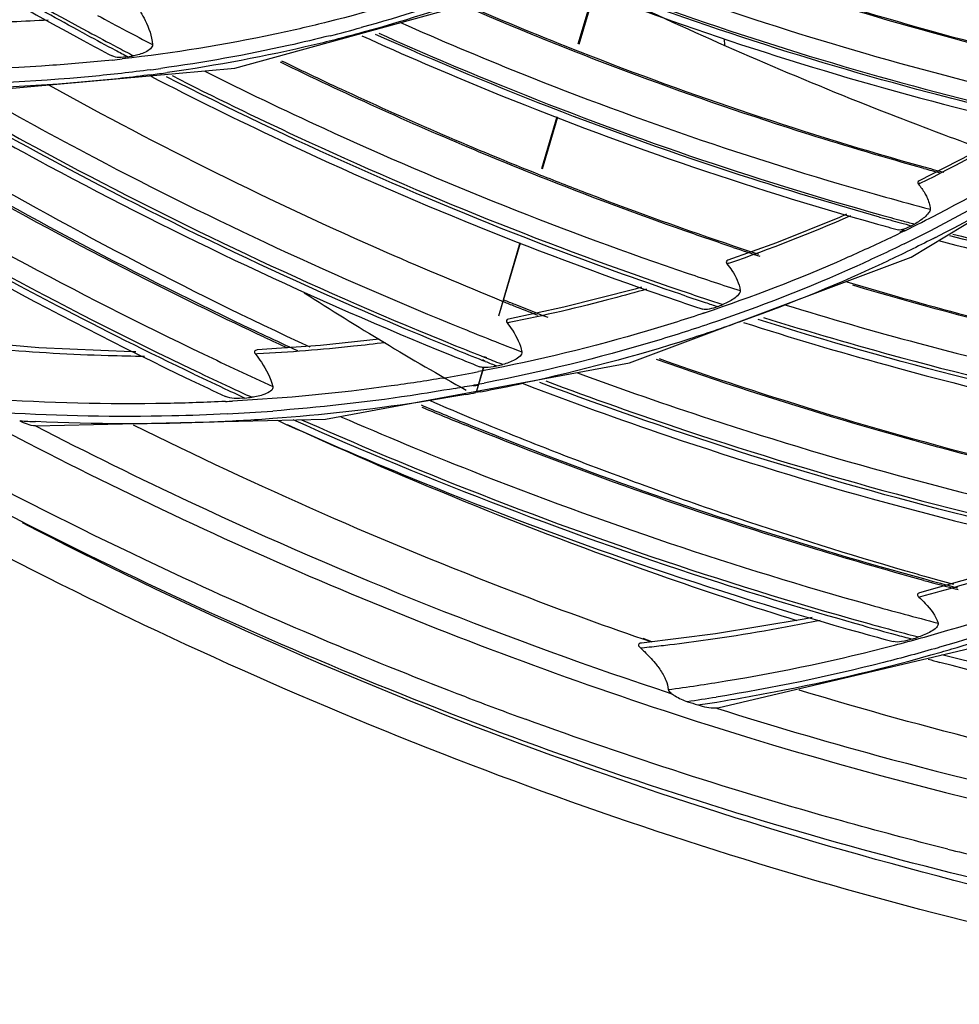
# Model space of a CAD drawing. Units: millimetres. Extents: x 0 to 297, y 24 to 186.
# Drawn here: x 40 to 43, y 140 to 143 of the extents above; entities that cross this region are included whole.
import ezdxf

# ---------------------------------------------------------------- set-up
doc = ezdxf.new("R2010")
doc.units = ezdxf.units.MM
doc.header["$MEASUREMENT"] = 0
doc.layers.add('00_COMPONENTS', color=7, linetype='Continuous', lineweight=0)
doc.layers.add('20_ALL_FEATURES', color=7, linetype='Continuous', lineweight=0)

msp = doc.modelspace()

# ---------------------------------------------------------------- linework, layer by layer
at = {"layer": '00_COMPONENTS', "color": 18, "lineweight": 25, "true_color": 0x000000}
for p, q in [((41.0356, 143.1401), (41.8875, 143.3749)), ((41.3251, 143.2845), (41.3176, 143.2827)), ((42.5727, 143.2324), (42.574, 143.2112)), ((40.1258, 143.0579), (41.0356, 143.1401)), ((43.1598, 142.5462), (43.9521, 143.0268)), ((43.3466, 142.8692), (43.1848, 142.7859)), ((43.1886, 142.7785), (43.1829, 142.7756)), ((43.1886, 142.7784), (43.1829, 142.7756)), ((43.1704, 142.6501), (43.1608, 142.6448)), ((43.1383, 142.6318), (43.1245, 142.624)), ((43.14, 142.6291), (43.1257, 142.6221)), ((42.7367, 142.5915), (42.5844, 142.5365)), ((43.2362, 142.6079), (43.2285, 142.604)), ((43.2359, 142.6084), (43.2286, 142.6038)), ((42.2756, 142.2139), (43.1598, 142.5462)), ((42.5877, 142.5275), (42.5815, 142.5252)), ((42.5877, 142.5274), (42.5815, 142.5252)), ((42.0694, 142.3888), (41.8955, 142.3515)), ((42.51, 142.3712), (42.4996, 142.367)), ((42.5103, 142.3705), (42.4996, 142.367)), ((41.8978, 142.3407), (41.8913, 142.3393)), ((41.8978, 142.3405), (41.8913, 142.3392)), ((40.4201, 142.2613), (40.1877, 142.282)), ((41.4896, 142.2883), (41.3053, 142.2681)), ((41.107, 142.2419), (41.1007, 142.2416)), ((41.1069, 142.2418), (41.1007, 142.2414)), ((41.3053, 142.2681), (41.106, 142.2545)), ((41.3204, 142.0375), (42.2756, 142.2139)), ((41.8223, 142.2186), (41.8141, 142.2218)), ((41.8225, 142.2195), (41.8144, 142.223)), ((41.8185, 142.2322), (41.8255, 142.2294)), ((41.8188, 142.2336), (41.8258, 142.2307)), ((41.8136, 142.1894), (41.8016, 142.1863)), ((41.8139, 142.1886), (41.8016, 142.1863)), ((41.7999, 142.1432), (41.7852, 142.1402)), ((41.8077, 142.1232), (41.7929, 142.1204)), ((40.4094, 142.0157), (41.3204, 142.0375)), ((43.3818, 141.5466), (43.1866, 141.4913)), ((43.1839, 141.478), (43.19, 141.4798)), ((43.1839, 141.478), (43.19, 141.4796)), ((42.5457, 141.362), (42.3131, 141.3335)), ((42.3453, 141.3358), (42.3179, 141.3453)), ((42.3456, 141.3374), (42.3183, 141.3476)), ((42.3096, 141.3183), (42.3149, 141.3189)), ((42.3096, 141.3182), (42.3149, 141.3187)), ((42.5527, 141.1301), (43.4397, 141.3392)), ((43.2491, 141.3202), (43.2446, 141.3188)), ((43.2491, 141.3201), (43.2446, 141.3188)), ((42.5465, 141.1296), (42.5527, 141.1301)), ((42.5465, 141.1296), (42.5521, 141.1279)), ((42.5465, 141.1296), (42.5521, 141.128))]:
    msp.add_line(p, q, dxfattribs=at)
for points in [[(42.9569, 142.681), (42.9348, 142.6712), (42.7367, 142.5915)], [(42.313, 142.4519), (42.2929, 142.446), (42.0694, 142.3888)], [(40.725, 142.2484), (40.7124, 142.2484), (40.4201, 142.2613)], [(42.849, 141.414), (42.824, 141.4087), (42.5457, 141.362)]]:
    msp.add_lwpolyline(points, dxfattribs=at)
for points, knots in [([(44.6575, 140.1982), (44.1624, 140.2688), (43.671, 140.3689), (43.187, 140.4962), (42.6939, 140.626), (42.2083, 140.7839), (41.7328, 140.9677), (41.2495, 141.1545), (40.7766, 141.368), (40.3163, 141.6057), (39.85, 141.8466), (39.3967, 142.1123), (38.9581, 142.4009), (38.0717, 142.9843), (37.2452, 143.6612), (36.4953, 144.4142), (35.744, 145.1688), (35.0696, 145.9999), (34.4881, 146.8901), (34.1996, 147.3318), (33.9341, 147.7881), (33.6932, 148.2572), (33.4551, 148.7211), (33.2411, 149.1975), (33.0536, 149.6842), (32.8689, 150.1637), (32.7099, 150.6531), (32.5788, 151.15), (32.45, 151.6382), (32.3482, 152.1336), (32.2756, 152.6333), (32.2044, 153.1233), (32.1613, 153.6174), (32.1485, 154.1123), (32.1359, 154.5971), (32.1522, 155.0828), (32.1993, 155.5654), (32.2454, 156.0383), (32.321, 156.5082), (32.4274, 156.9714), (32.5317, 157.4257), (32.6656, 157.8735), (32.8293, 158.3095)], [0, 0, 0, 0, 1, 1, 1, 2, 2, 2, 3, 3, 3, 4, 4, 4, 5, 5, 5, 6, 6, 6, 7, 7, 7, 8, 8, 8, 9, 9, 9, 10, 10, 10, 11, 11, 11, 12, 12, 12, 13, 13, 13, 14, 14, 14, 14]), ([(43.4437, 140.5723), (42.5898, 140.7759), (41.7547, 141.0665), (40.9542, 141.431), (40.1338, 141.8047), (39.3499, 142.2559), (38.6123, 142.773), (37.8643, 143.2973), (37.164, 143.8893), (36.521, 144.5387), (35.877, 145.1891), (35.2904, 145.8971), (34.7729, 146.6501)], [0, 0, 0, 0, 1, 1, 1, 2, 2, 2, 3, 3, 3, 4, 4, 4, 4]), ([(40.5702, 143.2449), (40.495, 143.2855), (40.4201, 143.327), (40.3456, 143.3692), (40.1213, 143.4962), (39.9009, 143.6302), (39.6847, 143.7707)], [0, 0, 0, 0, 1, 1, 1, 2, 2, 2, 2]), ([(39.6904, 143.7801), (39.7626, 143.7332), (39.8353, 143.687), (39.9084, 143.6415), (40.1268, 143.5058), (40.3494, 143.3766), (40.5757, 143.2545)], [0, 0, 0, 0, 1, 1, 1, 2, 2, 2, 2]), ([(39.6741, 143.7533), (39.7463, 143.7063), (39.819, 143.6601), (39.8921, 143.6146), (40.1106, 143.4786), (40.3333, 143.3492), (40.5597, 143.2268)], [0, 0, 0, 0, 1, 1, 1, 2, 2, 2, 2]), ([(42.5259, 143.6856), (42.6539, 143.6413), (42.7827, 143.5996), (42.9123, 143.5605), (43.2959, 143.4449), (43.6871, 143.3523), (44.082, 143.2852)], [0, 0, 0, 0, 1, 1, 1, 2, 2, 2, 2]), ([(43.7233, 143.1269), (43.6019, 143.1539), (43.4811, 143.1832), (43.3608, 143.2148), (42.9959, 143.3104), (42.6359, 143.4263), (42.2834, 143.5607)], [0, 0, 0, 0, 1, 1, 1, 2, 2, 2, 2]), ([(42.2909, 143.5636), (42.4089, 143.5187), (42.5276, 143.4758), (42.6471, 143.435), (43.0014, 143.3142), (43.3625, 143.2121), (43.7278, 143.1305)], [0, 0, 0, 0, 1, 1, 1, 2, 2, 2, 2]), ([(42.1197, 143.4894), (42.2429, 143.4415), (42.367, 143.3959), (42.4919, 143.3527), (42.8622, 143.2245), (43.2399, 143.1167), (43.6222, 143.0314)], [0, 0, 0, 0, 1, 1, 1, 2, 2, 2, 2]), ([(41.9033, 143.4695), (41.8565, 143.4511), (41.8095, 143.4334), (41.7621, 143.4165), (41.6188, 143.3654), (41.4727, 143.3214), (41.3251, 143.2845)], [0, 0, 0, 0, 1, 1, 1, 2, 2, 2, 2]), ([(42.0108, 143.45), (41.9642, 143.4305), (41.9174, 143.4117), (41.8702, 143.3936), (41.7275, 143.3391), (41.5819, 143.2918), (41.4346, 143.2516)], [0, 0, 0, 0, 1, 1, 1, 2, 2, 2, 2]), ([(43.6067, 142.9681), (43.4755, 142.9973), (43.3449, 143.0291), (43.2149, 143.0635), (42.8203, 143.1679), (42.4314, 143.296), (42.0516, 143.4453)], [0, 0, 0, 0, 1, 1, 1, 2, 2, 2, 2]), ([(42.0609, 143.4497), (42.1877, 143.4), (42.3155, 143.3526), (42.4441, 143.3077), (42.8253, 143.1746), (43.2146, 143.0631), (43.6086, 142.9755)], [0, 0, 0, 0, 1, 1, 1, 2, 2, 2, 2]), ([(41.9265, 143.4333), (41.8864, 143.4172), (41.846, 143.4018), (41.8054, 143.3869), (41.6828, 143.3418), (41.5581, 143.3021), (41.4321, 143.2675)], [0, 0, 0, 0, 1, 1, 1, 2, 2, 2, 2]), ([(42.0144, 143.4365), (42.1443, 143.3848), (42.2752, 143.3357), (42.407, 143.2891), (42.7976, 143.1511), (43.1966, 143.0356), (43.6007, 142.9451)], [0, 0, 0, 0, 1, 1, 1, 2, 2, 2, 2]), ([(41.7668, 143.3371), (41.8838, 143.2865), (42.0016, 143.238), (42.1203, 143.1914), (42.4725, 143.0532), (42.8319, 142.9325), (43.1963, 142.8311)], [0, 0, 0, 0, 1, 1, 1, 2, 2, 2, 2]), ([(43.2002, 142.8249), (43.0793, 142.8585), (42.9589, 142.8941), (42.8392, 142.9318), (42.4763, 143.046), (42.119, 143.1792), (41.7697, 143.3297)], [0, 0, 0, 0, 1, 1, 1, 2, 2, 2, 2]), ([(40.449, 143.291), (40.4116, 143.2888), (40.3743, 143.287), (40.3369, 143.2855), (40.2238, 143.2812), (40.1105, 143.2805), (39.9973, 143.2833)], [0, 0, 0, 0, 1, 1, 1, 2, 2, 2, 2]), ([(40.74, 143.3163), (40.745, 143.3078), (40.7498, 143.299), (40.7542, 143.2901), (40.7659, 143.2663), (40.7753, 143.2406), (40.7772, 143.2143)], [0, 0, 0, 0, 1, 1, 1, 2, 2, 2, 2]), ([(43.3793, 142.8873), (43.2916, 142.9192), (43.2042, 142.952), (43.1172, 142.9858), (42.8544, 143.0879), (42.5948, 143.1985), (42.3391, 143.3172)], [0, 0, 0, 0, 1, 1, 1, 2, 2, 2, 2]), ([(41.3176, 143.2827), (41.2659, 143.2698), (41.2139, 143.2578), (41.1617, 143.2467), (41.0032, 143.213), (40.843, 143.1872), (40.6821, 143.169)], [0, 0, 0, 0, 1, 1, 1, 2, 2, 2, 2]), ([(41.5564, 143.2833), (41.6808, 143.2281), (41.8063, 143.1752), (41.9326, 143.1245), (42.3075, 142.9741), (42.6908, 142.8435), (43.0798, 142.7349)], [0, 0, 0, 0, 1, 1, 1, 2, 2, 2, 2]), ([(41.3352, 143.2421), (41.2917, 143.2311), (41.2481, 143.2208), (41.2043, 143.2111), (41.0717, 143.1816), (40.9378, 143.1577), (40.8033, 143.1392)], [0, 0, 0, 0, 1, 1, 1, 2, 2, 2, 2]), ([(41.4346, 143.2516), (41.3849, 143.238), (41.335, 143.2253), (41.2849, 143.2133), (41.1329, 143.1771), (40.9791, 143.1482), (40.8245, 143.1264)], [0, 0, 0, 0, 1, 1, 1, 2, 2, 2, 2]), ([(41.4345, 143.242), (41.5666, 143.1821), (41.6998, 143.1247), (41.834, 143.0698), (42.2322, 142.9069), (42.6399, 142.7662), (43.054, 142.6502)], [0, 0, 0, 0, 1, 1, 1, 2, 2, 2, 2]), ([(43.061, 142.6721), (42.9268, 142.7096), (42.7934, 142.7496), (42.6607, 142.7921), (42.2582, 142.9211), (41.8627, 143.0733), (41.4773, 143.2463)], [0, 0, 0, 0, 1, 1, 1, 2, 2, 2, 2]), ([(41.4877, 143.2498), (41.6163, 143.1922), (41.7459, 143.1369), (41.8766, 143.0841), (42.2641, 142.9273), (42.6607, 142.7916), (43.0632, 142.6794)], [0, 0, 0, 0, 1, 1, 1, 2, 2, 2, 2]), ([(40.7772, 143.2143), (40.778, 143.2035), (40.7658, 143.196), (40.7549, 143.1908), (40.7418, 143.1844), (40.7305, 143.1813), (40.7177, 143.179)], [0, 0, 0, 0, 1, 1, 1, 2, 2, 2, 2]), ([(40.6999, 143.1759), (40.6906, 143.1743), (40.6813, 143.1734), (40.6718, 143.1737), (40.6643, 143.1739), (40.6567, 143.1749), (40.6502, 143.1783)], [0, 0, 0, 0, 1, 1, 1, 2, 2, 2, 2]), ([(40.6513, 143.1656), (40.5891, 143.159), (40.5267, 143.1534), (40.4643, 143.149), (40.2741, 143.1356), (40.083, 143.1325), (39.8926, 143.1391)], [0, 0, 0, 0, 1, 1, 1, 2, 2, 2, 2]), ([(40.7721, 143.135), (40.7107, 143.1269), (40.6492, 143.12), (40.5875, 143.1141), (40.3998, 143.0962), (40.2109, 143.0885), (40.0223, 143.0904)], [0, 0, 0, 0, 1, 1, 1, 2, 2, 2, 2]), ([(41.9939, 142.799), (41.9252, 142.8264), (41.8567, 142.8543), (41.7885, 142.8829), (41.5828, 142.9691), (41.3795, 143.0611), (41.1788, 143.1586)], [0, 0, 0, 0, 1, 1, 1, 2, 2, 2, 2]), ([(41.1821, 143.1635), (41.2491, 143.131), (41.3163, 143.099), (41.3839, 143.0677), (41.5855, 142.9742), (41.7898, 142.8862), (41.9963, 142.804)], [0, 0, 0, 0, 1, 1, 1, 2, 2, 2, 2]), ([(39.1969, 143.1283), (39.3334, 143.0372), (39.4716, 142.9486), (39.6113, 142.8624), (40.027, 142.6058), (40.4567, 142.3707), (40.8973, 142.1599)], [0, 0, 0, 0, 1, 1, 1, 2, 2, 2, 2]), ([(40.9072, 142.1787), (40.7636, 142.2473), (40.6212, 142.3185), (40.4801, 142.3921), (40.0535, 142.6147), (39.6384, 142.8601), (39.2374, 143.1258)], [0, 0, 0, 0, 1, 1, 1, 2, 2, 2, 2]), ([(39.2598, 143.1241), (39.3927, 143.0363), (39.527, 142.9508), (39.6628, 142.8677), (40.0671, 142.6201), (40.4845, 142.3929), (40.9122, 142.1887)], [0, 0, 0, 0, 1, 1, 1, 2, 2, 2, 2]), ([(39.3839, 143.1133), (39.5092, 143.032), (39.6358, 142.9526), (39.7637, 142.8753), (40.1445, 142.6451), (40.5367, 142.4331), (40.9382, 142.2413)], [0, 0, 0, 0, 1, 1, 1, 2, 2, 2, 2]), ([(40.7731, 143.1194), (40.7115, 143.1114), (40.6498, 143.1045), (40.588, 143.0987), (40.3997, 143.081), (40.2104, 143.0735), (40.0213, 143.0755)], [0, 0, 0, 0, 1, 1, 1, 2, 2, 2, 2]), ([(40.7722, 143.1145), (40.9066, 143.0451), (41.0423, 142.9782), (41.1792, 142.9137), (41.5857, 142.7224), (42.0031, 142.5531), (42.4283, 142.4085)], [0, 0, 0, 0, 1, 1, 1, 2, 2, 2, 2]), ([(42.4362, 142.4295), (42.2988, 142.4761), (42.1622, 142.5252), (42.0265, 142.5769), (41.6155, 142.7335), (41.2127, 142.913), (40.8211, 143.1131)], [0, 0, 0, 0, 1, 1, 1, 2, 2, 2, 2]), ([(40.8387, 143.1165), (40.9689, 143.0502), (41.1002, 142.9862), (41.2326, 142.9246), (41.6259, 142.7416), (42.0294, 142.5793), (42.4401, 142.4401)], [0, 0, 0, 0, 1, 1, 1, 2, 2, 2, 2]), ([(40.9413, 143.1305), (41.0649, 143.0686), (41.1896, 143.0087), (41.3152, 142.951), (41.6885, 142.7795), (42.0708, 142.6268), (42.4597, 142.4949)], [0, 0, 0, 0, 1, 1, 1, 2, 2, 2, 2]), ([(41.1284, 142.2945), (41.0042, 142.3527), (40.8808, 142.4128), (40.7584, 142.4749), (40.3885, 142.6623), (40.0271, 142.8668), (39.6758, 143.0869)], [0, 0, 0, 0, 1, 1, 1, 2, 2, 2, 2]), ([(39.7038, 143.0769), (39.8194, 143.0047), (39.9361, 142.9343), (40.0538, 142.8656), (40.4045, 142.6609), (40.7645, 142.4716), (41.1321, 142.2992)], [0, 0, 0, 0, 1, 1, 1, 2, 2, 2, 2]), ([(39.7624, 143.0842), (39.8844, 143.0078), (40.0075, 142.9332), (40.1318, 142.8605), (40.502, 142.6441), (40.8825, 142.4445), (41.2712, 142.2638)], [0, 0, 0, 0, 1, 1, 1, 2, 2, 2, 2]), ([(41.8748, 142.4083), (41.7537, 142.457), (41.6335, 142.5076), (41.514, 142.56), (41.1528, 142.7186), (40.7988, 142.8941), (40.4537, 143.0852)], [0, 0, 0, 0, 1, 1, 1, 2, 2, 2, 2]), ([(38.5816, 143.0688), (38.7256, 142.9653), (38.8715, 142.8645), (39.0193, 142.7663), (39.4592, 142.4739), (39.9154, 142.205), (40.3846, 141.9627)], [0, 0, 0, 0, 1, 1, 1, 2, 2, 2, 2]), ([(40.0391, 143.0641), (40.1745, 142.9848), (40.3114, 142.9079), (40.4496, 142.8335), (40.8604, 142.6124), (41.2834, 142.4129), (41.7157, 142.2377)], [0, 0, 0, 0, 1, 1, 1, 2, 2, 2, 2]), ([(41.7246, 142.2576), (41.5845, 142.3143), (41.4454, 142.3735), (41.3074, 142.4351), (40.8896, 142.6218), (40.4816, 142.8311), (40.0859, 143.0607)], [0, 0, 0, 0, 1, 1, 1, 2, 2, 2, 2]), ([(40.1116, 143.0586), (40.2424, 142.983), (40.3745, 142.9096), (40.508, 142.8386), (40.9046, 142.6273), (41.3125, 142.4363), (41.7291, 142.2679)], [0, 0, 0, 0, 1, 1, 1, 2, 2, 2, 2]), ([(40.2187, 143.065), (40.343, 142.9943), (40.4684, 142.9256), (40.5949, 142.859), (40.9712, 142.661), (41.3576, 142.4812), (41.7518, 142.3218)], [0, 0, 0, 0, 1, 1, 1, 2, 2, 2, 2]), ([(41.7613, 141.164), (41.4742, 141.2736), (41.1909, 141.3928), (40.9115, 141.5213), (40.0612, 141.9123), (39.2475, 142.3893), (38.4882, 142.9354)], [0, 0, 0, 0, 1, 1, 1, 2, 2, 2, 2]), ([(42.6014, 142.5766), (42.5505, 142.5937), (42.4996, 142.6111), (42.4489, 142.6289), (42.2961, 142.6824), (42.1444, 142.7392), (41.9939, 142.799)], [0, 0, 0, 0, 1, 1, 1, 2, 2, 2, 2]), ([(41.9963, 142.804), (42.0466, 142.784), (42.0971, 142.7643), (42.1476, 142.7449), (42.2988, 142.6872), (42.4511, 142.6325), (42.6044, 142.581)], [0, 0, 0, 0, 1, 1, 1, 2, 2, 2, 2]), ([(43.1848, 142.7859), (43.1829, 142.785), (43.181, 142.7832), (43.1807, 142.7812), (43.1804, 142.7793), (43.1816, 142.7772), (43.1829, 142.7756)], [0, 0, 0, 0, 1, 1, 1, 2, 2, 2, 2]), ([(43.2026, 142.7476), (43.2051, 142.7435), (43.2073, 142.7392), (43.2093, 142.7349), (43.2149, 142.7229), (43.2189, 142.7099), (43.2196, 142.6968)], [0, 0, 0, 0, 1, 1, 1, 2, 2, 2, 2]), ([(43.2196, 142.6968), (43.2199, 142.6926), (43.2174, 142.6886), (43.2148, 142.685), (43.2107, 142.6796), (43.2062, 142.6753), (43.2014, 142.6712), (43.192, 142.6632), (43.1814, 142.6561), (43.1704, 142.6501)], [0, 0, 0, 0, 1, 1, 1, 2, 2, 2, 3, 3, 3, 3]), ([(43.1608, 142.6448), (43.1533, 142.6406), (43.1456, 142.6371), (43.1372, 142.6341), (43.1316, 142.6321), (43.1256, 142.6303), (43.12, 142.6319)], [0, 0, 0, 0, 1, 1, 1, 2, 2, 2, 2]), ([(45.0061, 142.3222), (44.8623, 142.3338), (44.7187, 142.3486), (44.5755, 142.3665), (44.1397, 142.421), (43.707, 142.5041), (43.2817, 142.6131)], [0, 0, 0, 0, 1, 1, 1, 2, 2, 2, 2]), ([(43.2912, 142.6185), (43.4334, 142.5822), (43.5763, 142.5488), (43.7198, 142.5184), (44.1442, 142.4286), (44.5748, 142.3649), (45.007, 142.33)], [0, 0, 0, 0, 1, 1, 1, 2, 2, 2, 2]), ([(43.0949, 142.6072), (43.0477, 142.5846), (43.0002, 142.5627), (42.9524, 142.5416), (42.8078, 142.4778), (42.6602, 142.4207), (42.5103, 142.3705)], [0, 0, 0, 0, 1, 1, 1, 2, 2, 2, 2]), ([(43.1381, 142.588), (43.0888, 142.5639), (43.039, 142.5405), (42.9889, 142.518), (42.8375, 142.4499), (42.6826, 142.3892), (42.5253, 142.3361)], [0, 0, 0, 0, 1, 1, 1, 2, 2, 2, 2]), ([(43.2285, 142.604), (43.1806, 142.5795), (43.1323, 142.5558), (43.0837, 142.5329), (42.9367, 142.4637), (42.7862, 142.4016), (42.6333, 142.3467)], [0, 0, 0, 0, 1, 1, 1, 2, 2, 2, 2]), ([(43.2459, 142.5983), (43.3914, 142.5604), (43.5376, 142.5255), (43.6847, 142.4937), (44.1192, 142.3999), (44.5602, 142.3333), (45.0031, 142.2967)], [0, 0, 0, 0, 1, 1, 1, 2, 2, 2, 2]), ([(42.5844, 142.5365), (42.5821, 142.5358), (42.5795, 142.5339), (42.5791, 142.5317), (42.5786, 142.5295), (42.58, 142.527), (42.5815, 142.5252)], [0, 0, 0, 0, 1, 1, 1, 2, 2, 2, 2]), ([(42.5815, 142.5252), (42.5869, 142.5184), (42.5921, 142.5114), (42.5969, 142.504), (42.6095, 142.4849), (42.62, 142.4635), (42.6228, 142.4409)], [0, 0, 0, 0, 1, 1, 1, 2, 2, 2, 2]), ([(42.9582, 142.4686), (43.0913, 142.4287), (43.225, 142.3912), (43.3595, 142.3562), (43.7576, 142.2525), (44.1619, 142.1705), (44.569, 142.1124)], [0, 0, 0, 0, 1, 1, 1, 2, 2, 2, 2]), ([(44.5745, 142.1076), (44.4407, 142.1265), (44.3072, 142.148), (44.1742, 142.172), (43.7702, 142.2449), (43.37, 142.3409), (42.9766, 142.4579)], [0, 0, 0, 0, 1, 1, 1, 2, 2, 2, 2]), ([(42.3292, 142.4455), (42.2938, 142.4353), (42.2583, 142.4255), (42.2227, 142.416), (42.1153, 142.3875), (42.0069, 142.3623), (41.8978, 142.3405)], [0, 0, 0, 0, 1, 1, 1, 2, 2, 2, 2]), ([(42.6228, 142.4409), (42.6233, 142.4365), (42.6207, 142.4323), (42.6177, 142.4286), (42.6133, 142.4232), (42.6082, 142.4192), (42.6028, 142.4155), (42.5923, 142.4083), (42.5806, 142.4022), (42.5687, 142.3974)], [0, 0, 0, 0, 1, 1, 1, 2, 2, 2, 3, 3, 3, 3]), ([(42.7628, 142.3967), (42.9022, 142.3536), (43.0424, 142.3132), (43.1833, 142.2756), (43.6006, 142.1641), (44.0248, 142.0765), (44.4522, 142.0151)], [0, 0, 0, 0, 1, 1, 1, 2, 2, 2, 2]), ([(42.4996, 142.367), (42.444, 142.3485), (42.3881, 142.3309), (42.3319, 142.3143), (42.1615, 142.2639), (41.9884, 142.2221), (41.8139, 142.1886)], [0, 0, 0, 0, 1, 1, 1, 2, 2, 2, 2]), ([(42.5523, 142.3908), (42.5437, 142.3873), (42.535, 142.3846), (42.5257, 142.3827), (42.5189, 142.3813), (42.5118, 142.3804), (42.5054, 142.3825)], [0, 0, 0, 0, 1, 1, 1, 2, 2, 2, 2]), ([(42.5253, 142.3361), (42.4681, 142.3168), (42.4106, 142.2985), (42.3527, 142.2812), (42.1774, 142.2287), (41.9991, 142.1852), (41.8194, 142.1506)], [0, 0, 0, 0, 1, 1, 1, 2, 2, 2, 2]), ([(41.8955, 142.3515), (41.8927, 142.3509), (41.8894, 142.3491), (41.8887, 142.3467), (41.888, 142.3443), (41.8897, 142.3414), (41.8913, 142.3393)], [0, 0, 0, 0, 1, 1, 1, 2, 2, 2, 2]), ([(41.8913, 142.3393), (41.897, 142.3318), (41.9025, 142.3242), (41.9077, 142.3163), (41.9213, 142.2955), (41.933, 142.2727), (41.9374, 142.2484)], [0, 0, 0, 0, 1, 1, 1, 2, 2, 2, 2]), ([(42.6333, 142.3467), (42.5775, 142.3267), (42.5215, 142.3076), (42.4651, 142.2895), (42.2942, 142.2347), (42.1204, 142.1884), (41.9449, 142.1508)], [0, 0, 0, 0, 1, 1, 1, 2, 2, 2, 2]), ([(42.6335, 142.3408), (42.782, 142.2933), (42.9316, 142.2488), (43.082, 142.2073), (43.5269, 142.0848), (43.98, 141.989), (44.4366, 141.923)], [0, 0, 0, 0, 1, 1, 1, 2, 2, 2, 2]), ([(44.4411, 141.9473), (44.2934, 141.9685), (44.1462, 141.9927), (43.9995, 142.02), (43.5534, 142.1029), (43.1121, 142.2138), (42.6795, 142.3499)], [0, 0, 0, 0, 1, 1, 1, 2, 2, 2, 2]), ([(42.6957, 142.3567), (42.8398, 142.3116), (42.9848, 142.2693), (43.1306, 142.2299), (43.562, 142.1133), (44.0008, 142.0221), (44.4431, 141.9588)], [0, 0, 0, 0, 1, 1, 1, 2, 2, 2, 2]), ([(41.5076, 142.2774), (41.4745, 142.2733), (41.4414, 142.2694), (41.4082, 142.2659), (41.3081, 142.2552), (41.2076, 142.2472), (41.107, 142.2419)], [0, 0, 0, 0, 1, 1, 1, 2, 2, 2, 2]), ([(40.7518, 142.2341), (40.7138, 142.2344), (40.6757, 142.2352), (40.6376, 142.2363), (40.5225, 142.2396), (40.4075, 142.2463), (40.2927, 142.2564)], [0, 0, 0, 0, 1, 1, 1, 2, 2, 2, 2]), ([(41.106, 142.2545), (41.1028, 142.2543), (41.0984, 142.2527), (41.0975, 142.25), (41.0966, 142.2474), (41.0988, 142.2438), (41.1007, 142.2414)], [0, 0, 0, 0, 1, 1, 1, 2, 2, 2, 2]), ([(41.1007, 142.2414), (41.1071, 142.233), (41.1132, 142.2245), (41.1191, 142.2157), (41.1346, 142.1924), (41.1484, 142.1672), (41.1551, 142.14)], [0, 0, 0, 0, 1, 1, 1, 2, 2, 2, 2]), ([(41.9374, 142.2484), (41.9382, 142.2438), (41.9352, 142.2392), (41.9319, 142.2355), (41.9269, 142.2301), (41.9212, 142.2265), (41.9151, 142.2234), (41.9034, 142.2172), (41.8905, 142.2124), (41.8776, 142.209)], [0, 0, 0, 0, 1, 1, 1, 2, 2, 2, 3, 3, 3, 3]), ([(43.9393, 141.7842), (43.8065, 141.8114), (43.6742, 141.8409), (43.5424, 141.8728), (43.1427, 141.9695), (42.7478, 142.0874), (42.3602, 142.2247)], [0, 0, 0, 0, 1, 1, 1, 2, 2, 2, 2]), ([(42.369, 142.2272), (42.4985, 142.1813), (42.6288, 142.1377), (42.7598, 142.0962), (43.1483, 141.9733), (43.5434, 141.87), (43.9425, 141.7881)], [0, 0, 0, 0, 1, 1, 1, 2, 2, 2, 2]), ([(41.859, 142.2042), (41.8552, 142.2032), (41.8513, 142.2023), (41.8474, 142.2015), (41.8372, 142.1996), (41.8267, 142.1984), (41.8165, 142.1993)], [0, 0, 0, 0, 1, 1, 1, 2, 2, 2, 2]), ([(42.1117, 142.1826), (42.2501, 142.1316), (42.3895, 142.083), (42.5297, 142.037), (42.9454, 141.9006), (43.3689, 141.7866), (43.7971, 141.6972)], [0, 0, 0, 0, 1, 1, 1, 2, 2, 2, 2]), ([(41.6898, 142.1663), (41.6356, 142.1572), (41.5813, 142.1488), (41.5268, 142.1413), (41.3616, 142.1183), (41.1952, 142.1026), (41.0287, 142.0938)], [0, 0, 0, 0, 1, 1, 1, 2, 2, 2, 2]), ([(41.9412, 142.1488), (42.0916, 142.0912), (42.2431, 142.0365), (42.3957, 141.9847), (42.8476, 141.8316), (43.3091, 141.7046), (43.776, 141.6068)], [0, 0, 0, 0, 1, 1, 1, 2, 2, 2, 2]), ([(43.7817, 141.6299), (43.6311, 141.6613), (43.4811, 141.6957), (43.3317, 141.7331), (42.8783, 141.8465), (42.4311, 141.9872), (41.9939, 142.1523)], [0, 0, 0, 0, 1, 1, 1, 2, 2, 2, 2]), ([(42.0123, 142.1574), (42.1577, 142.1027), (42.3042, 142.0507), (42.4516, 142.0016), (42.8883, 141.856), (43.3338, 141.735), (43.7844, 141.6412)], [0, 0, 0, 0, 1, 1, 1, 2, 2, 2, 2]), ([(41.1551, 142.14), (41.1579, 142.1287), (41.1426, 142.1207), (41.1298, 142.1156), (41.1145, 142.1095), (41.1028, 142.1076), (41.0889, 142.1059)], [0, 0, 0, 0, 1, 1, 1, 2, 2, 2, 2]), ([(41.7277, 142.1337), (41.6807, 142.1255), (41.6335, 142.1178), (41.5863, 142.1108), (41.4431, 142.0894), (41.299, 142.0733), (41.1547, 142.0626)], [0, 0, 0, 0, 1, 1, 1, 2, 2, 2, 2]), ([(41.7611, 142.1146), (41.7114, 142.1057), (41.6616, 142.0974), (41.6117, 142.0898), (41.4604, 142.0668), (41.3082, 142.0498), (41.1556, 142.0386)], [0, 0, 0, 0, 1, 1, 1, 2, 2, 2, 2]), ([(41.0064, 142.0927), (40.9451, 142.0897), (40.8839, 142.0876), (40.8226, 142.0864), (40.6362, 142.0828), (40.4495, 142.0877), (40.2636, 142.1004)], [0, 0, 0, 0, 1, 1, 1, 2, 2, 2, 2]), ([(41.0677, 142.1034), (41.0565, 142.102), (41.0452, 142.1016), (41.0337, 142.1024), (41.0243, 142.103), (41.0147, 142.1044), (41.0061, 142.1084)], [0, 0, 0, 0, 1, 1, 1, 2, 2, 2, 2]), ([(41.0119, 142.0536), (40.9541, 142.0507), (40.8962, 142.0485), (40.8384, 142.0472), (40.6627, 142.0432), (40.4868, 142.0466), (40.3114, 142.0571)], [0, 0, 0, 0, 1, 1, 1, 2, 2, 2, 2]), ([(41.1556, 142.0386), (41.0941, 142.0341), (41.0326, 142.0306), (40.9711, 142.0279), (40.784, 142.02), (40.5964, 142.0206), (40.4093, 142.0292)], [0, 0, 0, 0, 1, 1, 1, 2, 2, 2, 2]), ([(41.1694, 142.0334), (41.3191, 141.9658), (41.4701, 141.901), (41.6223, 141.8391), (42.0736, 141.6553), (42.5356, 141.4964), (43.0048, 141.3651)], [0, 0, 0, 0, 1, 1, 1, 2, 2, 2, 2]), ([(43.0118, 141.3871), (42.8599, 141.4294), (42.7089, 141.4746), (42.5586, 141.5226), (42.103, 141.6683), (41.6552, 141.8399), (41.2185, 142.0349)], [0, 0, 0, 0, 1, 1, 1, 2, 2, 2, 2]), ([(41.2449, 142.0354), (41.3895, 141.9712), (41.5352, 141.9095), (41.682, 141.8505), (42.1176, 141.6756), (42.5631, 141.5239), (43.0152, 141.398)], [0, 0, 0, 0, 1, 1, 1, 2, 2, 2, 2]), ([(41.3689, 142.0448), (41.5049, 141.9857), (41.6419, 141.9289), (41.7799, 141.8744), (42.1894, 141.7127), (42.6075, 141.5717), (43.0315, 141.4535)], [0, 0, 0, 0, 1, 1, 1, 2, 2, 2, 2]), ([(41.7604, 142.0241), (41.8785, 141.976), (41.9973, 141.9297), (42.1168, 141.8851), (42.4719, 141.7526), (42.8331, 141.6357), (43.1986, 141.5358)], [0, 0, 0, 0, 1, 1, 1, 2, 2, 2, 2]), ([(40.4099, 142.0157), (40.5719, 141.932), (40.7354, 141.8514), (40.9006, 141.7741), (41.3906, 141.5446), (41.8945, 141.3435), (42.4082, 141.1743)], [0, 0, 0, 0, 1, 1, 1, 2, 2, 2, 2]), ([(42.3179, 141.3453), (42.1821, 141.3924), (42.0471, 141.4417), (41.9128, 141.4932), (41.5066, 141.6491), (41.1076, 141.8247), (40.718, 142.0184)], [0, 0, 0, 0, 1, 1, 1, 2, 2, 2, 2]), ([(42.8024, 141.4033), (42.6668, 141.4455), (42.5319, 141.49), (42.3978, 141.5366), (41.9915, 141.6779), (41.5919, 141.8393), (41.2013, 142.0191)], [0, 0, 0, 0, 1, 1, 1, 2, 2, 2, 2]), ([(43.1997, 141.5305), (43.0781, 141.5636), (42.957, 141.5986), (42.8364, 141.6355), (42.4714, 141.7471), (42.1112, 141.8755), (41.7577, 142.0192)], [0, 0, 0, 0, 1, 1, 1, 2, 2, 2, 2]), ([(41.8866, 141.9962), (41.9469, 141.9718), (42.0074, 141.9478), (42.0681, 141.9242), (42.2492, 141.854), (42.4319, 141.7877), (42.6161, 141.7256)], [0, 0, 0, 0, 1, 1, 1, 2, 2, 2, 2]), ([(40.3846, 141.9627), (41.07, 141.6087), (41.7856, 141.3101), (42.5223, 141.0764), (43.239, 140.849), (43.9757, 140.683), (44.72, 140.5869)], [0, 0, 0, 0, 1, 1, 1, 2, 2, 2, 2]), ([(43.4423, 140.5505), (42.9142, 140.68), (42.3938, 140.8424), (41.8847, 141.0346), (41.3665, 141.2302), (40.8601, 141.4568), (40.3686, 141.711)], [0, 0, 0, 0, 1, 1, 1, 2, 2, 2, 2]), ([(43.19, 141.4796), (43.2311, 141.4906), (43.272, 141.502), (43.3128, 141.5139), (43.4337, 141.5491), (43.5534, 141.5885), (43.6715, 141.632)], [0, 0, 0, 0, 1, 1, 1, 2, 2, 2, 2]), ([(43.1072, 141.3268), (43.1635, 141.3415), (43.2196, 141.3571), (43.2754, 141.3736), (43.4412, 141.4224), (43.6049, 141.4789), (43.7653, 141.5429)], [0, 0, 0, 0, 1, 1, 1, 2, 2, 2, 2]), ([(43.7963, 141.509), (43.7518, 141.491), (43.7071, 141.4736), (43.6621, 141.4568), (43.5263, 141.4059), (43.3885, 141.3603), (43.2491, 141.3201)], [0, 0, 0, 0, 1, 1, 1, 2, 2, 2, 2]), ([(43.1866, 141.4913), (43.1837, 141.4906), (43.1799, 141.4882), (43.1795, 141.4855), (43.1792, 141.4829), (43.1818, 141.48), (43.184, 141.478)], [0, 0, 0, 0, 1, 1, 1, 2, 2, 2, 2]), ([(43.184, 141.478), (43.191, 141.4715), (43.1977, 141.4649), (43.2043, 141.4579), (43.2212, 141.4398), (43.2368, 141.4194), (43.2447, 141.3961)], [0, 0, 0, 0, 1, 1, 1, 2, 2, 2, 2]), ([(43.2877, 141.3148), (43.3316, 141.3278), (43.3752, 141.3412), (43.4188, 141.3552), (43.5484, 141.3968), (43.6765, 141.4431), (43.8027, 141.4941)], [0, 0, 0, 0, 1, 1, 1, 2, 2, 2, 2]), ([(42.402, 141.3286), (42.442, 141.3335), (42.482, 141.3387), (42.5219, 141.3444), (42.64, 141.3611), (42.7577, 141.3815), (42.8746, 141.4055)], [0, 0, 0, 0, 1, 1, 1, 2, 2, 2, 2]), ([(43.2447, 141.3961), (43.2463, 141.3916), (43.243, 141.3866), (43.2394, 141.3827), (43.234, 141.3766), (43.228, 141.3728), (43.2217, 141.3693), (43.2098, 141.3626), (43.1966, 141.3569), (43.1833, 141.3525)], [0, 0, 0, 0, 1, 1, 1, 2, 2, 2, 3, 3, 3, 3]), ([(43.1633, 141.3459), (43.1525, 141.3424), (43.1415, 141.3397), (43.1301, 141.3379), (43.1211, 141.3365), (43.1119, 141.3356), (43.1032, 141.338)], [0, 0, 0, 0, 1, 1, 1, 2, 2, 2, 2]), ([(42.3131, 141.3335), (42.3106, 141.3332), (42.308, 141.333), (42.306, 141.3315), (42.3048, 141.3305), (42.3038, 141.329), (42.3036, 141.3275), (42.3031, 141.324), (42.3069, 141.3208), (42.3096, 141.3183)], [0, 0, 0, 0, 1, 1, 1, 2, 2, 2, 3, 3, 3, 3]), ([(42.3096, 141.3183), (42.3139, 141.3144), (42.3181, 141.3104), (42.3222, 141.3064), (42.334, 141.295), (42.3453, 141.2831), (42.3558, 141.2705)], [0, 0, 0, 0, 1, 1, 1, 2, 2, 2, 2]), ([(42.397, 141.1873), (42.4573, 141.1954), (42.5176, 141.2044), (42.5776, 141.2143), (42.7557, 141.2437), (42.9326, 141.2811), (43.1072, 141.3268)], [0, 0, 0, 0, 1, 1, 1, 2, 2, 2, 2]), ([(43.2446, 141.3188), (43.1879, 141.3025), (43.1308, 141.287), (43.0736, 141.2724), (42.9, 141.2282), (42.7243, 141.192), (42.5474, 141.1637)], [0, 0, 0, 0, 1, 1, 1, 2, 2, 2, 2]), ([(42.5498, 141.1482), (42.6098, 141.1578), (42.6696, 141.1683), (42.7292, 141.1797), (42.9061, 141.2135), (43.0815, 141.2553), (43.2545, 141.3052)], [0, 0, 0, 0, 1, 1, 1, 2, 2, 2, 2]), ([(43.2563, 141.2976), (43.4139, 141.2571), (43.5722, 141.2197), (43.7314, 141.1854), (44.202, 141.0842), (44.6793, 141.011), (45.1586, 140.9683)], [0, 0, 0, 0, 1, 1, 1, 2, 2, 2, 2]), ([(42.3558, 141.2705), (42.3587, 141.2669), (42.3616, 141.2632), (42.3645, 141.2595), (42.3724, 141.249), (42.3796, 141.238), (42.3854, 141.2264)], [0, 0, 0, 0, 1, 1, 1, 2, 2, 2, 2]), ([(44.915, 140.9408), (44.7758, 140.9585), (44.6369, 140.9787), (44.4984, 141.0013), (44.078, 141.07), (43.6609, 141.1611), (43.2499, 141.2728)], [0, 0, 0, 0, 1, 1, 1, 2, 2, 2, 2]), ([(42.3854, 141.2264), (42.387, 141.2231), (42.3885, 141.2198), (42.3898, 141.2165), (42.3936, 141.2072), (42.3963, 141.1974), (42.3969, 141.1874)], [0, 0, 0, 0, 1, 1, 1, 2, 2, 2, 2]), ([(42.3969, 141.1874), (42.397, 141.1862), (42.3975, 141.1851), (42.3981, 141.1841), (42.4004, 141.1799), (42.4044, 141.1771), (42.4082, 141.1743)], [0, 0, 0, 0, 1, 1, 1, 2, 2, 2, 2]), ([(42.4082, 141.1743), (42.4116, 141.1719), (42.4151, 141.1695), (42.4187, 141.1673), (42.4309, 141.1597), (42.444, 141.1536), (42.4577, 141.1492)], [0, 0, 0, 0, 1, 1, 1, 2, 2, 2, 2]), ([(44.4377, 140.8054), (44.3012, 140.8277), (44.1651, 140.8523), (44.0294, 140.8793), (43.6178, 140.961), (43.2101, 141.0637), (42.8087, 141.1856)], [0, 0, 0, 0, 1, 1, 1, 2, 2, 2, 2]), ([(42.5521, 141.1279), (42.7177, 141.0754), (42.8842, 141.0263), (43.0518, 140.9805), (43.5475, 140.8452), (44.052, 140.7394), (44.5604, 140.6662)], [0, 0, 0, 0, 1, 1, 1, 2, 2, 2, 2]), ([(43.2752, 140.6859), (43.1637, 140.7139), (43.0525, 140.7434), (42.9418, 140.7743), (42.6067, 140.8678), (42.2752, 140.9747), (41.9485, 141.0941)], [0, 0, 0, 0, 1, 1, 1, 2, 2, 2, 2])]:
    msp.add_open_spline(points, degree=3, knots=knots, dxfattribs=at)
for points in [[(40.6044, 143.3058), (40.6344, 143.2897), (40.6644, 143.2736), (40.6944, 143.2577)], [(41.3352, 143.2421), (41.3676, 143.2502), (41.3999, 143.2587), (41.4321, 143.2675)], [(40.5702, 143.2449), (40.6003, 143.2287), (40.6304, 143.2126), (40.6606, 143.1966)], [(40.5757, 143.2545), (40.6057, 143.2383), (40.6358, 143.2222), (40.666, 143.2063)], [(40.6944, 143.2577), (40.722, 143.2431), (40.7496, 143.2287), (40.7772, 143.2143)], [(40.5597, 143.2268), (40.5898, 143.2106), (40.62, 143.1944), (40.6502, 143.1784)], [(40.666, 143.2063), (40.6832, 143.1971), (40.7004, 143.1881), (40.7177, 143.179)], [(40.6513, 143.1656), (40.6616, 143.1667), (40.6718, 143.1678), (40.6821, 143.169)], [(40.6606, 143.1966), (40.6737, 143.1897), (40.6868, 143.1828), (40.6999, 143.1759)], [(40.6999, 143.1759), (40.7058, 143.1769), (40.7117, 143.178), (40.7177, 143.179)], [(40.7721, 143.135), (40.7825, 143.1363), (40.7929, 143.1377), (40.8033, 143.1392)], [(40.7731, 143.1194), (40.7902, 143.1217), (40.8073, 143.124), (40.8245, 143.1264)], [(43.1886, 142.7784), (43.3045, 142.8357), (43.4182, 142.8975), (43.5293, 142.9636)], [(43.2443, 142.682), (43.3865, 142.7562), (43.525, 142.8374), (43.6592, 142.9252)], [(43.2222, 142.6303), (43.3792, 142.7109), (43.5317, 142.8), (43.6791, 142.8971)], [(43.2362, 142.6079), (43.3933, 142.6885), (43.546, 142.7776), (43.6935, 142.8746)], [(43.1963, 142.8311), (43.2184, 142.8249), (43.2404, 142.8189), (43.2624, 142.8129)], [(43.2002, 142.8249), (43.217, 142.8203), (43.2337, 142.8157), (43.2505, 142.8111)], [(43.1829, 142.7756), (43.1901, 142.7668), (43.1969, 142.7575), (43.2026, 142.7476)], [(43.0798, 142.7349), (43.1263, 142.7219), (43.1729, 142.7092), (43.2196, 142.6968)], [(42.5877, 142.5274), (42.7171, 142.572), (42.8446, 142.6218), (42.97, 142.6766)], [(43.061, 142.6721), (43.0829, 142.666), (43.1048, 142.66), (43.1268, 142.654)], [(43.0632, 142.6794), (43.0851, 142.6733), (43.107, 142.6673), (43.129, 142.6613)], [(43.14, 142.6291), (43.1749, 142.6463), (43.2097, 142.664), (43.2443, 142.682)], [(43.054, 142.6502), (43.076, 142.644), (43.098, 142.6379), (43.12, 142.6319)], [(43.1268, 142.654), (43.1381, 142.6509), (43.1495, 142.6479), (43.1608, 142.6448)], [(43.129, 142.6613), (43.1428, 142.6575), (43.1566, 142.6538), (43.1704, 142.6501)], [(43.0949, 142.6072), (43.1051, 142.6121), (43.1154, 142.6171), (43.1257, 142.6221)], [(43.1381, 142.588), (43.1663, 142.6018), (43.1943, 142.6159), (43.2222, 142.6303)], [(42.6044, 142.581), (42.6296, 142.5726), (42.6548, 142.5642), (42.6801, 142.5559)], [(42.6014, 142.5766), (42.629, 142.5673), (42.6566, 142.5582), (42.6842, 142.5492)], [(42.4597, 142.4949), (42.5139, 142.4765), (42.5683, 142.4585), (42.6228, 142.4409)], [(42.4362, 142.4295), (42.4618, 142.4208), (42.4875, 142.4122), (42.5132, 142.4037)], [(42.4401, 142.4401), (42.4657, 142.4314), (42.4913, 142.4228), (42.517, 142.4143)], [(41.8748, 142.4083), (41.8864, 142.4036), (41.8981, 142.3989), (41.9098, 142.3943)], [(41.8803, 142.412), (41.8919, 142.4073), (41.9035, 142.4027), (41.9151, 142.3981)], [(41.9098, 142.3943), (41.9351, 142.3842), (41.9605, 142.3742), (41.9859, 142.3642)], [(41.9151, 142.3981), (41.9498, 142.3842), (41.9845, 142.3706), (42.0192, 142.3571)], [(42.4283, 142.4085), (42.454, 142.3998), (42.4797, 142.3911), (42.5054, 142.3825)], [(42.5132, 142.4037), (42.5262, 142.3993), (42.5392, 142.3951), (42.5523, 142.3908)], [(42.517, 142.4143), (42.5342, 142.4086), (42.5514, 142.403), (42.5687, 142.3974)], [(42.5523, 142.3908), (42.5577, 142.393), (42.5632, 142.3952), (42.5687, 142.3974)], [(41.7518, 142.3218), (41.7818, 142.3096), (41.812, 142.2975), (41.8422, 142.2856)], [(41.1284, 142.2945), (41.1525, 142.2832), (41.1765, 142.272), (41.2006, 142.2609)], [(41.1321, 142.2992), (41.1653, 142.2835), (41.1987, 142.2681), (41.2321, 142.2527)], [(41.8422, 142.2856), (41.8738, 142.2731), (41.9056, 142.2607), (41.9374, 142.2484)], [(40.9382, 142.2413), (40.9742, 142.2241), (41.0103, 142.207), (41.0464, 142.1902)], [(41.7157, 142.2377), (41.7456, 142.2256), (41.7755, 142.2136), (41.8054, 142.2017)], [(41.7246, 142.2576), (41.7544, 142.2456), (41.7842, 142.2336), (41.8141, 142.2218)], [(41.7291, 142.2679), (41.7588, 142.2559), (41.7886, 142.244), (41.8185, 142.2322)], [(41.8223, 142.2186), (41.8345, 142.2138), (41.8468, 142.2089), (41.859, 142.2042)], [(41.8255, 142.2294), (41.8428, 142.2225), (41.8602, 142.2157), (41.8776, 142.209)], [(41.859, 142.2042), (41.8652, 142.2058), (41.8714, 142.2074), (41.8776, 142.209)], [(40.9072, 142.1787), (40.9433, 142.1615), (40.9795, 142.1444), (41.0158, 142.1275)], [(40.9122, 142.1887), (40.9483, 142.1714), (40.9845, 142.1544), (41.0207, 142.1375)], [(41.0464, 142.1902), (41.0826, 142.1733), (41.1188, 142.1566), (41.1551, 142.14)], [(41.6898, 142.1663), (41.7208, 142.1715), (41.7518, 142.177), (41.7827, 142.1828)], [(41.7827, 142.1828), (41.789, 142.1839), (41.7953, 142.1851), (41.8016, 142.1863)], [(41.8165, 142.1993), (41.8127, 142.1997), (41.8089, 142.2003), (41.8054, 142.2017)], [(40.8973, 142.1599), (40.9335, 142.1425), (40.9698, 142.1254), (41.0062, 142.1084)], [(41.7885, 142.1447), (41.7988, 142.1467), (41.8091, 142.1486), (41.8194, 142.1506)], [(41.8077, 142.1232), (41.8536, 142.1318), (41.8993, 142.141), (41.9449, 142.1508)], [(41.0158, 142.1275), (41.0331, 142.1194), (41.0504, 142.1114), (41.0677, 142.1034)], [(41.0207, 142.1375), (41.0434, 142.1269), (41.0661, 142.1164), (41.0889, 142.1059)], [(41.7277, 142.1337), (41.748, 142.1373), (41.7683, 142.141), (41.7885, 142.1447)], [(41.7611, 142.1146), (41.7717, 142.1165), (41.7823, 142.1185), (41.7929, 142.1204)], [(41.0064, 142.0927), (41.0138, 142.093), (41.0212, 142.0934), (41.0287, 142.0938)], [(41.0677, 142.1034), (41.0748, 142.1042), (41.0818, 142.105), (41.0889, 142.1059)], [(41.6488, 142.0953), (41.6868, 142.079), (41.7249, 142.0629), (41.7631, 142.0469)], [(41.0119, 142.0536), (41.0595, 142.056), (41.1071, 142.059), (41.1547, 142.0626)], [(41.6207, 142.0819), (41.6672, 142.0623), (41.7137, 142.0431), (41.7604, 142.0241)], [(41.6233, 142.0747), (41.668, 142.056), (41.7128, 142.0375), (41.7577, 142.0192)], [(40.4094, 142.0157), (40.3922, 142.0166), (40.3755, 142.0236), (40.3601, 142.0314)], [(40.3618, 142.0316), (40.3777, 142.0308), (40.3935, 142.03), (40.4093, 142.0292)], [(41.7631, 142.0469), (41.8042, 142.0298), (41.8454, 142.0129), (41.8866, 141.9962)], [(42.6161, 141.7256), (42.7892, 141.6673), (42.9636, 141.6126), (43.1391, 141.5618)], [(43.1391, 141.5618), (43.16, 141.5557), (43.1809, 141.5497), (43.2018, 141.5438)], [(43.1986, 141.5358), (43.2345, 141.5259), (43.2705, 141.5163), (43.3066, 141.5068)], [(43.1997, 141.5305), (43.2355, 141.5207), (43.2713, 141.5111), (43.3072, 141.5017)], [(43.2018, 141.5438), (43.232, 141.5352), (43.2623, 141.5267), (43.2927, 141.5183)], [(43.0315, 141.4535), (43.1024, 141.4338), (43.1735, 141.4146), (43.2447, 141.3961)], [(43.0118, 141.3871), (43.0445, 141.378), (43.0773, 141.369), (43.11, 141.3602)], [(43.0152, 141.398), (43.0478, 141.3889), (43.0805, 141.3799), (43.1133, 141.3711)], [(43.0048, 141.3651), (43.0376, 141.356), (43.0704, 141.3469), (43.1032, 141.338)], [(43.11, 141.3602), (43.1278, 141.3554), (43.1456, 141.3506), (43.1633, 141.3459)], [(43.1133, 141.3711), (43.1366, 141.3648), (43.1599, 141.3586), (43.1833, 141.3525)], [(43.1633, 141.3459), (43.17, 141.3481), (43.1766, 141.3503), (43.1833, 141.3525)], [(42.3149, 141.3187), (42.335, 141.3209), (42.3552, 141.3231), (42.3753, 141.3255)], [(42.3753, 141.3255), (42.3842, 141.3265), (42.3931, 141.3276), (42.402, 141.3286)], [(43.2545, 141.3052), (43.2656, 141.3083), (43.2767, 141.3116), (43.2877, 141.3148)], [(43.2134, 141.2828), (43.2256, 141.2794), (43.2377, 141.2761), (43.2499, 141.2728)], [(41.7613, 141.164), (41.8235, 141.1402), (41.8859, 141.1169), (41.9485, 141.0941)], [(42.4564, 141.1499), (42.4868, 141.1543), (42.5171, 141.1589), (42.5474, 141.1637)], [(42.4577, 141.1492), (42.4684, 141.1458), (42.4791, 141.1423), (42.4899, 141.1388)], [(42.4899, 141.1388), (42.5081, 141.1331), (42.5274, 141.1293), (42.5465, 141.1296)], [(42.4901, 141.1389), (42.51, 141.1419), (42.5299, 141.145), (42.5498, 141.1482)], [(43.2752, 140.6859), (43.3398, 140.6697), (43.4045, 140.654), (43.4693, 140.6388)]]:
    msp.add_open_spline(points, degree=3, dxfattribs=at)
at = {"layer": '20_ALL_FEATURES', "color": 18, "lineweight": 25, "true_color": 0x000000}
for p, q in [((42.1623, 143.3822), (42.1134, 143.215)), ((42.1657, 143.381), (42.1163, 143.2139)), ((42.0466, 142.9867), (41.9989, 142.8236)), ((42.0489, 142.9859), (42.0008, 142.8229)), ((41.9308, 142.5908), (41.8635, 142.3608)), ((41.932, 142.5903), (41.8642, 142.3607)), ((41.8161, 142.1986), (41.7946, 142.1251)), ((41.8163, 142.1985), (41.7946, 142.1251))]:
    msp.add_line(p, q, dxfattribs=at)
msp.add_open_spline([(41.2536, 142.4342), (41.4203, 142.3274), (41.59, 142.2253), (41.7625, 142.1281)], degree=3, dxfattribs=at)

doc.saveas('drawing.dxf')
